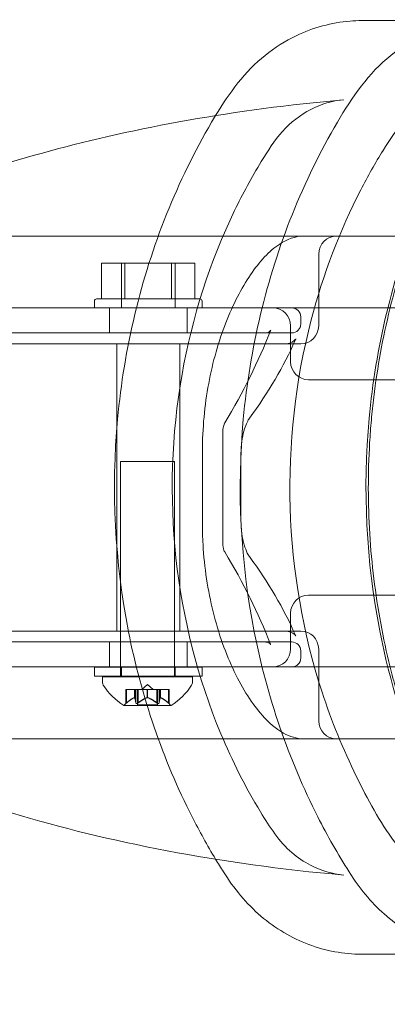
# Model space of a CAD drawing. Extents: x 0 to 1200, y 0 to 487.
# Drawn here: x 766 to 769, y 219 to 226 of the extents above; entities that cross this region are included whole.
import ezdxf

# ---------------------------------------------------------------- set-up
doc = ezdxf.new("R2010")
doc.units = 0
doc.header["$MEASUREMENT"] = 0
doc.header["$PDMODE"] = 64
doc.styles.get("Standard").update_dxf_attribs({"font": 'Helvetica LT 57 Condensed_0.ttf'})
doc.dimstyles.new('FEET-METERS', dxfattribs={"dimtxt": 12, "dimasz": 7, "dimexe": 3, "dimexo": 3, "dimgap": 3, "dimtad": 0, "dimdec": 1, "dimzin": 3, "dimdsep": 46, "dimlunit": 4, "dimtxsty": 'Standard', "dimcen": 0.09, "dimadec": 0, "dimazin": 0, "dimtfac": 2, "dimtdec": 1, "dimtofl": 0, "dimtmove": 0, "dimatfit": 3, "dimfxl": 1, "dimfrac": 2, "dimtolj": 1, "dimtzin": 3, "dimarcsym": 0})

# ---------------------------------------------------------------- blocks, each defined once
blk = doc.blocks.new('*D58')
at = {"color": 0, "lineweight": -2, "transparency": 16777216}
for p, q in [((698.2825, 438.2254), (459.334, 438.2254)), ((462.334, 431.2254), (462.334, 269.7681)), ((462.334, 56.2262), (462.334, 175.8185)), ((797.311, 49.2262), (459.334, 49.2262))]:
    blk.add_line(p, q, dxfattribs=at)
at = {"color": 0, "lineweight": 0, "transparency": 16777216}
for points in [[(461.1673, 431.2254), (463.5006, 431.2254), (462.334, 438.2254)], [(461.1673, 56.2262), (463.5006, 56.2262), (462.334, 49.2262)]]:
    blk.add_solid(points, dxfattribs=at)
at = {"layer": 'DEFPOINTS', "color": 0, "lineweight": 0, "transparency": 16777216}
for p in [(701.2825, 438.2254), (462.334, 49.2262), (800.311, 49.2262)]:
    blk.add_point(p, dxfattribs=at)
at = {"color": 0, "lineweight": 0, "transparency": 16777216, "insert": (462.334, 222.7933), "char_height": 12, "attachment_point": 5, "rotation": 90}
blk.add_mtext('\\A1;32\'-5" [9.9M]', dxfattribs=at)
blk = doc.blocks.new('new block')
at = {"color": 0, "linetype": 'Continuous', "lineweight": 0}
for p, q in [((768.7792, 225.5149), (769.1542, 225.5149)), ((764.6332, 224.0149), (768.3768, 224.0149)), ((769.1033, 224.0149), (768.3768, 224.0149)), ((768.4797, 223.3899), (768.4797, 223.8899)), ((766.9691, 223.5774), (766.9691, 223.8274)), ((767.1315, 223.8274), (766.9691, 223.8274)), ((767.1064, 223.5149), (767.1064, 223.8274)), ((767.1315, 223.5774), (767.1315, 223.8274)), ((767.4562, 223.8274), (767.1315, 223.8274)), ((767.6186, 223.8274), (767.4562, 223.8274)), ((767.4562, 223.5774), (767.4562, 223.8274)), ((767.4814, 223.5149), (767.4814, 223.8274)), ((767.6186, 223.5774), (767.6186, 223.8274)), ((766.9189, 223.5149), (766.9189, 223.5618)), ((766.9345, 223.5774), (767.6532, 223.5774)), ((767.6689, 223.5149), (767.6689, 223.5618)), ((767.8772, 223.5149), (765.3569, 223.5149)), ((767.8772, 223.5149), (765.3569, 223.5149)), ((767.0244, 223.5149), (767.0244, 223.3409)), ((767.0244, 223.5149), (767.0244, 223.3409)), ((767.5634, 223.5149), (767.5634, 223.3409)), ((767.5634, 223.5149), (767.5634, 223.3409)), ((767.9432, 223.5149), (767.8772, 223.5149)), ((767.9432, 223.5149), (767.8772, 223.5149)), ((767.9432, 223.5149), (768.8518, 223.5149)), ((767.9432, 223.5149), (768.8518, 223.5149)), ((768.0969, 223.5149), (767.9432, 223.5149)), ((768.0969, 223.5149), (767.9432, 223.5149)), ((768.2922, 223.5149), (768.0969, 223.5149)), ((768.2922, 223.5149), (768.0969, 223.5149)), ((768.2922, 223.5149), (768.4848, 223.5149)), ((768.4848, 223.5149), (768.9572, 223.5149)), ((768.9572, 223.5149), (769.0447, 223.5149)), ((768.3547, 223.4034), (768.3547, 223.4524)), ((768.3547, 223.4034), (768.3547, 223.4524)), ((768.2844, 223.1399), (768.2844, 223.3899)), ((765.3891, 223.3409), (768.1073, 223.3409)), ((765.3891, 223.3409), (768.1073, 223.3409)), ((768.1073, 223.3409), (768.2922, 223.3409)), ((768.1073, 223.3409), (768.2922, 223.3409)), ((768.2451, 223.2649), (764.9442, 223.2649)), ((767.0751, 221.2649), (767.0751, 223.2649)), ((767.5126, 221.2649), (767.5126, 223.2649)), ((768.3547, 223.2649), (768.2451, 223.2649)), ((771.1505, 223.0149), (768.4094, 223.0149)), ((767.8122, 221.883), (767.8122, 222.6469)), ((767.8122, 221.883), (767.8122, 222.6469)), ((767.6706, 222.0149), (767.6706, 222.5149)), ((767.9388, 222.4956), (767.9388, 222.0343)), ((767.1005, 222.4461), (767.4755, 222.4461)), ((767.1005, 221.0149), (767.1005, 222.4461)), ((767.4755, 221.0149), (767.4755, 222.4461)), ((768.4094, 221.5149), (771.1505, 221.5149)), ((768.2844, 221.3899), (768.2844, 221.1399)), ((764.9442, 221.2649), (768.2451, 221.2649)), ((768.2451, 221.2649), (768.3547, 221.2649)), ((768.1073, 221.1889), (764.621, 221.1889)), ((768.1073, 221.1889), (764.621, 221.1889)), ((767.0244, 221.1889), (767.0244, 221.0149)), ((767.0244, 221.1889), (767.0244, 221.0149)), ((767.5634, 221.1889), (767.5634, 221.0149)), ((767.5634, 221.1889), (767.5634, 221.0149)), ((768.2922, 221.1889), (768.1073, 221.1889)), ((768.2922, 221.1889), (768.1073, 221.1889)), ((768.3547, 221.0774), (768.3547, 221.1264)), ((768.3547, 221.0774), (768.3547, 221.1264)), ((768.4797, 220.6399), (768.4797, 221.1399)), ((764.5838, 221.0149), (767.8772, 221.0149)), ((764.5838, 221.0149), (767.8772, 221.0149)), ((766.9189, 221.0144), (767.4814, 221.0144)), ((766.9189, 221.0144), (766.9189, 220.9519)), ((767.4814, 220.9519), (766.9189, 220.9519)), ((767.1005, 221.0144), (767.1005, 221.0149)), ((767.1005, 220.9519), (767.1005, 221.0144)), ((767.1005, 220.9461), (767.1005, 220.9519)), ((767.1064, 221.0144), (767.1064, 220.9519)), ((767.4755, 221.0144), (767.4755, 221.0149)), ((767.4755, 220.9519), (767.4755, 221.0144)), ((767.4755, 220.9461), (767.4755, 220.9519)), ((767.4814, 221.0144), (767.6689, 221.0144)), ((767.4814, 221.0144), (767.4814, 220.9519)), ((767.6689, 220.9519), (767.4814, 220.9519)), ((767.6689, 221.0144), (767.6689, 220.9519)), ((767.8772, 221.0149), (767.9432, 221.0149)), ((767.8772, 221.0149), (767.9432, 221.0149)), ((767.9432, 221.0149), (768.0969, 221.0149)), ((767.9432, 221.0149), (768.0969, 221.0149)), ((768.0969, 221.0149), (768.2922, 221.0149)), ((768.0969, 221.0149), (768.2922, 221.0149)), ((768.4848, 221.0149), (768.2922, 221.0149)), ((768.8337, 221.0149), (768.4848, 221.0149)), ((768.9572, 221.0149), (768.6793, 221.0149)), ((768.9571, 221.0149), (768.8337, 221.0149)), ((769.0447, 221.0149), (768.9572, 221.0149)), ((766.9755, 220.9461), (767.6005, 220.9461)), ((766.9755, 220.9461), (766.9755, 220.9053)), ((767.288, 220.8921), (767.2485, 220.8577)), ((767.288, 220.8921), (767.3275, 220.8577)), ((767.6005, 220.9461), (767.6005, 220.9053)), ((767.137, 220.8577), (767.1409, 220.8577)), ((767.137, 220.7603), (767.137, 220.8577)), ((767.1968, 220.8577), (767.1409, 220.8577)), ((767.142, 220.7646), (767.142, 220.8577)), ((767.1991, 220.8577), (767.1968, 220.8577)), ((767.1978, 220.8019), (767.1978, 220.8577)), ((767.2075, 220.8577), (767.1991, 220.8577)), ((767.1991, 220.8019), (767.1991, 220.8577)), ((767.2075, 220.8577), (767.2214, 220.8577)), ((767.2075, 220.7646), (767.2075, 220.8577)), ((767.2185, 220.7518), (767.2185, 220.8577)), ((767.2855, 220.8577), (767.2214, 220.8577)), ((767.2225, 220.7646), (767.2225, 220.8577)), ((767.2893, 220.8577), (767.2855, 220.8577)), ((767.2867, 220.8019), (767.2867, 220.8577)), ((767.3535, 220.8577), (767.2893, 220.8577)), ((767.2893, 220.8019), (767.2893, 220.8577)), ((767.3535, 220.8577), (767.3684, 220.8577)), ((767.3535, 220.7646), (767.3535, 220.8577)), ((767.3575, 220.7518), (767.3575, 220.8577)), ((767.3767, 220.8577), (767.3684, 220.8577)), ((767.3685, 220.7646), (767.3685, 220.8577)), ((767.3782, 220.8577), (767.3767, 220.8577)), ((767.3769, 220.8019), (767.3769, 220.8577)), ((767.434, 220.8577), (767.3782, 220.8577)), ((767.3782, 220.8019), (767.3782, 220.8577)), ((767.434, 220.8577), (767.439, 220.8577)), ((767.434, 220.7646), (767.434, 220.8577)), ((767.439, 220.7603), (767.439, 220.8577)), ((767.1245, 220.7457), (767.4515, 220.7457)), ((767.2185, 220.7518), (767.3575, 220.7518)), ((768.3768, 220.5149), (764.6332, 220.5149)), ((768.3768, 220.5149), (769.1033, 220.5149)), ((768.7792, 219.0149), (768.7821, 219.0149)), ((768.7821, 219.0149), (769.1542, 219.0149))]:
    blk.add_line(p, q, dxfattribs=at)
for centre, radius, start, end in [((768.6047, 223.8899), 0.125, 90, 180), ((766.9345, 223.5618), 0.0156, 90, 180), ((767.6532, 223.5618), 0.0156, 0, 90), ((768.1594, 223.3899), 0.125, 360, 90), ((768.2922, 223.4524), 0.0625, 360, 90), ((768.2922, 223.4524), 0.0625, 360, 90), ((768.2922, 223.4034), 0.0625, 270, 0), ((768.2922, 223.4034), 0.0625, 270, 0), ((768.3547, 223.3899), 0.125, 270, 0), ((768.4094, 223.1399), 0.125, 180, 270), ((768.4094, 221.3899), 0.125, 90, 180), ((768.3547, 221.1399), 0.125, 360, 90), ((768.2922, 221.1264), 0.0625, 360, 90), ((768.2922, 221.1264), 0.0625, 360, 90), ((768.1594, 221.1399), 0.125, 270, 0), ((768.2922, 221.0774), 0.0625, 270, 0), ((768.2922, 221.0774), 0.0625, 270, 0), ((767.0067, 220.9053), 0.0313, 180, 213.12972), ((767.3868, 221.1533), 0.4851, 213.12972, 237.07393), ((767.1892, 221.1533), 0.4851, 302.92607, 326.87028), ((767.5692, 220.9053), 0.0313, 326.87028, 360), ((767.1245, 220.7482), 0.0025, 236.87692, 270), ((767.1245, 220.7482), 0.0025, 270, 329.99683), ((767.1808, 220.7157), 0.0625, 134.47818, 149.99683), ((767.3952, 220.7157), 0.0625, 30.00317, 45.52182), ((767.4515, 220.7482), 0.0025, 210.00317, 270), ((767.4515, 220.7482), 0.0025, 270, 303.12308), ((768.6047, 220.6399), 0.125, 180, 270)]:
    blk.add_arc(centre, radius, start, end, dxfattribs=at)
for points, knots in [([(767.7621, 224.8537), (767.8572, 225.0114), (767.9683, 225.1629), (768.1741, 225.3273), (768.2474, 225.3735), (768.4417, 225.4667), (768.5699, 225.5016), (768.7249, 225.5139), (768.752, 225.5149), (768.7791, 225.5149)], [6.86367, 6.86367, 6.86367, 6.86367, 7.43572, 7.43572, 7.715797, 7.715797, 8.147653, 8.147653, 8.238845, 8.238845, 8.238845, 8.238845]), ([(768.7071, 219.5637), (768.7018, 219.572), (768.6966, 219.5802), (768.6132, 219.7117), (768.5404, 219.8396), (768.2707, 220.3703), (768.1198, 220.81), (767.936, 221.7428), (767.9101, 222.2495), (768.0001, 223.2318), (768.1169, 223.7201), (768.3856, 224.3902), (768.4906, 224.6046), (768.7115, 224.981), (768.8298, 225.1521), (769.0491, 225.3273), (769.1224, 225.3735), (769.2647, 225.4418), (769.3339, 225.4667), (769.4044, 225.4842)], [1.238188, 1.238188, 1.238188, 1.238188, 1.268695, 1.268695, 1.725944, 1.725944, 3.111534, 3.111534, 4.594778, 4.594778, 6.074595, 6.074595, 6.807686, 6.807686, 7.43572, 7.43572, 7.715797, 7.715797, 7.957322, 7.957322, 7.957322, 7.957322]), ([(769.2232, 220.2378), (769.0818, 220.564), (768.9744, 220.9117), (768.8105, 221.748), (768.7851, 222.2547), (768.876, 223.2368), (768.9933, 223.725), (769.2627, 224.3947), (769.3678, 224.609), (769.5887, 224.9844), (769.7071, 225.1546), (769.9259, 225.3285), (769.9987, 225.3742), (770.1403, 225.442), (770.2092, 225.4667), (770.2794, 225.4842)], [2.028069, 2.028069, 2.028069, 2.028069, 3.116781, 3.116781, 4.599699, 4.599699, 6.079659, 6.079659, 6.812546, 6.812546, 7.438506, 7.438506, 7.716672, 7.716672, 7.957249, 7.957249, 7.957249, 7.957249]), ([(770.5291, 219.0149), (770.522, 219.0149), (770.5149, 219.015), (770.4156, 219.0171), (770.3251, 219.0316), (770.1917, 219.0721), (770.1474, 219.0889), (770.062, 219.1279), (770.0206, 219.1502), (769.9405, 219.2002), (769.9018, 219.2279), (769.8456, 219.2736), (769.8272, 219.2895), (769.7912, 219.3228), (769.7735, 219.3401), (769.7221, 219.3936), (769.69, 219.4314), (769.6449, 219.491), (769.6303, 219.5114), (769.6093, 219.5428), (769.6025, 219.5534), (769.5889, 219.5747), (769.5821, 219.5854), (769.5484, 219.639), (769.522, 219.6825), (769.4707, 219.7705), (769.4458, 219.8149), (769.3247, 220.0391), (769.2392, 220.2251), (769.1278, 220.5141), (769.0935, 220.6121), (769.0465, 220.7616), (769.0315, 220.8118), (769.0032, 220.9125), (768.9898, 220.9629), (768.927, 221.2161), (768.8893, 221.4211), (768.8385, 221.836), (768.8254, 222.0458), (768.825, 222.3644), (768.8281, 222.4704), (768.8375, 222.629), (768.8415, 222.6819), (768.851, 222.7874), (768.8565, 222.8402), (768.8882, 223.1025), (768.9259, 223.3081), (769.0253, 223.7109), (769.0869, 223.9082), (769.1792, 224.1495), (769.1985, 224.1974), (769.2385, 224.2929), (769.2592, 224.3403), (769.3235, 224.4808), (769.3691, 224.5725), (769.4655, 224.7517), (769.5163, 224.8394), (769.5766, 224.9357), (769.5833, 224.9464), (769.5969, 224.9677), (769.6036, 224.9783), (769.6244, 225.0099), (769.6388, 225.0305), (769.6839, 225.091), (769.7164, 225.1298), (769.8186, 225.2377), (769.8932, 225.2994), (769.9946, 225.3636), (770.0154, 225.3759), (770.0573, 225.3987), (770.0785, 225.4094), (770.1426, 225.439), (770.1861, 225.4558), (770.2748, 225.4832), (770.3199, 225.4939), (770.3889, 225.5053), (770.412, 225.5083), (770.4581, 225.5127), (770.4811, 225.514), (770.5125, 225.5148), (770.5208, 225.5149), (770.5292, 225.5149)], [0.0238491, 0.0238491, 0.0238491, 0.0238491, 0.0244767, 0.0244767, 0.0326356, 0.0326356, 0.0367151, 0.0367151, 0.0407945, 0.0407945, 0.044874, 0.044874, 0.0469137, 0.0469137, 0.0489534, 0.0489534, 0.0530329, 0.0530329, 0.0550726, 0.0550726, 0.0560925, 0.0560925, 0.0571123, 0.0571123, 0.0611918, 0.0611918, 0.0652712, 0.0652712, 0.081589, 0.081589, 0.0897479, 0.0897479, 0.0938274, 0.0938274, 0.0979068, 0.0979068, 0.1142247, 0.1142247, 0.1305425, 0.1305425, 0.1387014, 0.1387014, 0.1427808, 0.1427808, 0.1468603, 0.1468603, 0.1631781, 0.1631781, 0.1794959, 0.1794959, 0.1835753, 0.1835753, 0.1876548, 0.1876548, 0.1958137, 0.1958137, 0.2039726, 0.2039726, 0.2049925, 0.2049925, 0.2060123, 0.2060123, 0.208052, 0.208052, 0.2121315, 0.2121315, 0.2202904, 0.2202904, 0.2223301, 0.2223301, 0.2243699, 0.2243699, 0.2284493, 0.2284493, 0.2325288, 0.2325288, 0.2345685, 0.2345685, 0.2366082, 0.2366082, 0.2373516, 0.2373516, 0.2373516, 0.2373516]), ([(769.5191, 225.0112), (769.4402, 225.0094), (769.3606, 224.9915), (769.2128, 224.926), (769.1427, 224.8779), (769.0228, 224.7596), (768.9739, 224.6865), (768.8731, 224.5229), (768.8213, 224.4313), (768.6268, 224.0542), (768.5099, 223.7476), (768.3179, 223.0104), (768.2679, 222.5623), (768.2945, 221.6868), (768.3704, 221.248), (768.5689, 220.638), (768.6489, 220.4415), (768.8206, 220.0948), (768.9044, 219.9338), (769.0663, 219.719), (769.139, 219.6534), (769.2844, 219.5671), (769.3573, 219.54), (769.46, 219.5222), (769.4895, 219.5193), (769.519, 219.5186)], [0, 0, 0, 0, 0.288599, 0.288599, 0.573206, 0.573206, 0.849045, 0.849045, 1.177263, 1.177263, 2.168361, 2.168361, 3.488181, 3.488181, 4.796411, 4.796411, 5.444607, 5.444607, 5.99686, 5.99686, 6.314085, 6.314085, 6.585517, 6.585517, 6.693586, 6.693586, 6.693586, 6.693586]), ([(765.024, 224.0149), (765.4705, 224.2388), (765.9971, 224.4412), (767.2087, 224.7701), (767.8949, 224.8973), (768.6536, 224.9637)], [1.609853, 1.609853, 1.609853, 1.609853, 6.404746, 6.404746, 11.159538, 11.159538, 11.159538, 11.159538]), ([(768.6536, 224.9637), (768.5753, 224.9569), (768.4968, 224.934), (768.3526, 224.8595), (768.2848, 224.8071), (768.1711, 224.6819), (768.1252, 224.6072), (768.0134, 224.4239), (767.9515, 224.3103), (767.7233, 223.8395), (767.5984, 223.4494), (767.4554, 222.6342), (767.441, 222.1978), (767.5322, 221.3528), (767.6389, 220.9332), (767.8779, 220.3601), (767.9704, 220.1774), (768.1382, 219.9008), (768.2064, 219.7967), (768.3333, 219.6875), (768.3774, 219.6577), (768.4961, 219.5961), (768.575, 219.573), (768.6536, 219.5661)], [0, 0, 0, 0, 0.287088, 0.287088, 0.570904, 0.570904, 0.84349, 0.84349, 1.245695, 1.245695, 2.46504, 2.46504, 3.741385, 3.741385, 5.020038, 5.020038, 5.652201, 5.652201, 6.035576, 6.035576, 6.216992, 6.216992, 6.505517, 6.505517, 6.505517, 6.505517]), ([(767.7621, 219.6761), (767.7043, 219.7721), (767.6497, 219.8706), (767.3957, 220.3703), (767.2448, 220.81), (767.061, 221.7428), (767.0351, 222.2495), (767.1251, 223.2318), (767.2419, 223.7201), (767.5106, 224.3902), (767.6156, 224.6046), (767.7436, 224.8228), (767.7528, 224.8383), (767.7621, 224.8537)], [1.376229, 1.376229, 1.376229, 1.376229, 1.725944, 1.725944, 3.111534, 3.111534, 4.594778, 4.594778, 6.074595, 6.074595, 6.807686, 6.807686, 6.86367, 6.86367, 6.86367, 6.86367]), ([(767.6706, 222.5149), (767.6706, 222.675), (767.6859, 222.8371), (767.7421, 223.1392), (767.7836, 223.2832), (767.8831, 223.5388), (767.9424, 223.653), (768.068, 223.8385), (768.1351, 223.9117), (768.2591, 223.9926), (768.3164, 224.0149), (768.3768, 224.0149)], [0, 0, 0, 0, 0.480088, 0.480088, 0.957449, 0.957449, 1.442373, 1.442373, 1.936692, 1.936692, 2.278342, 2.278342, 2.278342, 2.278342]), ([(768.1073, 223.3409), (768.1141, 223.3409), (768.1209, 223.3423), (768.1295, 223.3458), (768.1321, 223.3471), (768.1364, 223.3498), (768.1383, 223.3512), (768.1411, 223.3536), (768.1422, 223.3547), (768.1445, 223.3573), (768.1453, 223.3584), (768.1456, 223.359), (768.1457, 223.359), (768.1457, 223.359), (768.1455, 223.3587), (768.145, 223.3576), (768.1446, 223.3568), (768.1442, 223.3557)], [0, 0, 0, 0, 0.024001, 0.024001, 0.03521129, 0.03521129, 0.04549666, 0.04549666, 0.05417363, 0.05417363, 0.06902021, 0.06902021, 0.07337667, 0.07337667, 0.08244048, 0.08244048, 0.09166159, 0.09166159, 0.09166159, 0.09166159]), ([(768.1073, 223.3409), (768.1141, 223.3409), (768.1209, 223.3423), (768.1295, 223.3458), (768.1321, 223.3471), (768.1364, 223.3498), (768.1383, 223.3512), (768.1411, 223.3536), (768.1422, 223.3547), (768.1445, 223.3573), (768.1453, 223.3584), (768.1456, 223.359), (768.1457, 223.359), (768.1457, 223.359), (768.1455, 223.3587), (768.145, 223.3576), (768.1446, 223.3568), (768.1442, 223.3557)], [0, 0, 0, 0, 0.024001, 0.024001, 0.03521129, 0.03521129, 0.04549666, 0.04549666, 0.05417363, 0.05417363, 0.06902021, 0.06902021, 0.07337667, 0.07337667, 0.08244048, 0.08244048, 0.09166159, 0.09166159, 0.09166159, 0.09166159]), ([(768.2451, 223.2649), (768.2596, 223.2649), (768.2742, 223.2681), (768.2971, 223.2778), (768.306, 223.2841), (768.316, 223.293), (768.3185, 223.2961), (768.32, 223.2981), (768.3202, 223.2984), (768.3202, 223.2984), (768.32, 223.2981), (768.3188, 223.2959), (768.3175, 223.2933), (768.3159, 223.2897)], [0, 0, 0, 0, 0.054483, 0.054483, 0.1042621, 0.1042621, 0.1441073, 0.1441073, 0.1616275, 0.1616275, 0.1815066, 0.1815066, 0.2173479, 0.2173479, 0.2173479, 0.2173479]), ([(767.9975, 222.7463), (767.9929, 222.7401), (767.987, 222.7304), (767.9751, 222.7053), (767.969, 222.6898), (767.9573, 222.6522), (767.9518, 222.6291), (767.9433, 222.5784), (767.9404, 222.55), (767.939, 222.5128), (767.9388, 222.5042), (767.9388, 222.4956)], [0, 0, 0, 0, 0.0683823, 0.0683823, 0.1373177, 0.1373177, 0.217128, 0.217128, 0.3030999, 0.3030999, 0.3289558, 0.3289558, 0.3289558, 0.3289558]), ([(767.8261, 222.7145), (767.8252, 222.713), (767.824, 222.7108), (767.8215, 222.7051), (767.8202, 222.7013), (767.8174, 222.692), (767.816, 222.6862), (767.8137, 222.6731), (767.8129, 222.6657), (767.8123, 222.6544), (767.8122, 222.6506), (767.8122, 222.6469)], [0, 0, 0, 0, 0.01554149, 0.01554149, 0.03268083, 0.03268083, 0.0535981, 0.0535981, 0.07631572, 0.07631572, 0.08764009, 0.08764009, 0.08764009, 0.08764009]), ([(767.8261, 222.7145), (767.8252, 222.713), (767.824, 222.7108), (767.8215, 222.7051), (767.8202, 222.7013), (767.8174, 222.692), (767.816, 222.6862), (767.8137, 222.6731), (767.8129, 222.6657), (767.8123, 222.6544), (767.8122, 222.6506), (767.8122, 222.6469)], [0, 0, 0, 0, 0.01554149, 0.01554149, 0.03268083, 0.03268083, 0.0535981, 0.0535981, 0.07631572, 0.07631572, 0.08764009, 0.08764009, 0.08764009, 0.08764009]), ([(768.3768, 220.5149), (768.3268, 220.5149), (768.2784, 220.5304), (768.1822, 220.5833), (768.1337, 220.6255), (768.0178, 220.756), (767.9512, 220.8598), (767.8343, 221.1036), (767.7827, 221.2463), (767.7084, 221.5464), (767.6838, 221.7071), (767.672, 221.917), (767.6706, 221.966), (767.6706, 222.0149)], [0, 0, 0, 0, 0.282846, 0.282846, 0.629409, 0.629409, 1.141351, 1.141351, 1.646278, 1.646278, 2.132604, 2.132604, 2.279357, 2.279357, 2.279357, 2.279357]), ([(767.9388, 222.0343), (767.9388, 222.0039), (767.9409, 221.973), (767.9486, 221.9162), (767.9543, 221.8893), (767.9676, 221.8432), (767.9755, 221.8231), (767.9882, 221.7974), (767.9934, 221.7891), (767.9975, 221.7836)], [0, 0, 0, 0, 0.0912434, 0.0912434, 0.1805205, 0.1805205, 0.2674205, 0.2674205, 0.328632, 0.328632, 0.328632, 0.328632]), ([(767.8122, 221.883), (767.8122, 221.881), (767.8122, 221.879), (767.8124, 221.871), (767.8129, 221.865), (767.8145, 221.8512), (767.816, 221.8435), (767.8193, 221.8308), (767.8212, 221.8254), (767.8241, 221.8188), (767.8252, 221.8168), (767.8261, 221.8154)], [0, 0, 0, 0, 0.00600556, 0.00600556, 0.02412946, 0.02412946, 0.04939565, 0.04939565, 0.07281637, 0.07281637, 0.08756919, 0.08756919, 0.08756919, 0.08756919]), ([(767.8122, 221.883), (767.8122, 221.881), (767.8122, 221.879), (767.8124, 221.871), (767.8129, 221.865), (767.8145, 221.8512), (767.816, 221.8435), (767.8193, 221.8308), (767.8212, 221.8254), (767.8241, 221.8188), (767.8252, 221.8168), (767.8261, 221.8154)], [0, 0, 0, 0, 0.00600556, 0.00600556, 0.02412946, 0.02412946, 0.04939565, 0.04939565, 0.07281637, 0.07281637, 0.08756919, 0.08756919, 0.08756919, 0.08756919]), ([(768.3159, 221.2402), (768.3183, 221.2346), (768.3202, 221.2314), (768.3202, 221.2314), (768.3202, 221.2315), (768.3199, 221.232), (768.3191, 221.233), (768.3155, 221.2372), (768.3111, 221.2418), (768.2989, 221.2505), (768.2917, 221.2546), (768.2737, 221.2616), (768.2625, 221.2641), (768.2491, 221.2649), (768.2471, 221.2649), (768.2451, 221.2649)], [0, 0, 0, 0, 0.0550219, 0.0550219, 0.0622997, 0.0622997, 0.0877261, 0.0877261, 0.1304119, 0.1304119, 0.1668562, 0.1668562, 0.2099922, 0.2099922, 0.2173509, 0.2173509, 0.2173509, 0.2173509]), ([(768.1442, 221.1741), (768.145, 221.1721), (768.1456, 221.1709), (768.1457, 221.1708), (768.1457, 221.1708), (768.1457, 221.1708), (768.1452, 221.1717), (768.143, 221.1743), (768.1414, 221.176), (768.1371, 221.1796), (768.1343, 221.1815), (768.1271, 221.1853), (768.1225, 221.1869), (768.1143, 221.1886), (768.1108, 221.1889), (768.1073, 221.1889)], [0, 0, 0, 0, 0.01798714, 0.01798714, 0.0184092, 0.0184092, 0.0337746, 0.0337746, 0.0471309, 0.0471309, 0.06136152, 0.06136152, 0.07925805, 0.07925805, 0.09161162, 0.09161162, 0.09161162, 0.09161162]), ([(768.1442, 221.1741), (768.145, 221.1721), (768.1456, 221.1709), (768.1457, 221.1708), (768.1457, 221.1708), (768.1457, 221.1708), (768.1452, 221.1717), (768.143, 221.1743), (768.1414, 221.176), (768.1371, 221.1796), (768.1343, 221.1815), (768.1271, 221.1853), (768.1225, 221.1869), (768.1143, 221.1886), (768.1108, 221.1889), (768.1073, 221.1889)], [0, 0, 0, 0, 0.01798714, 0.01798714, 0.0184092, 0.0184092, 0.0337746, 0.0337746, 0.0471309, 0.0471309, 0.06136152, 0.06136152, 0.07925805, 0.07925805, 0.09161162, 0.09161162, 0.09161162, 0.09161162]), ([(767.137, 220.7603), (767.137, 220.7603), (767.137, 220.7603), (767.137, 220.7603), (767.137, 220.7603), (767.137, 220.7603), (767.137, 220.7603), (767.137, 220.7604), (767.1371, 220.7604), (767.1373, 220.7606), (767.1374, 220.7608), (767.138, 220.7612), (767.1383, 220.7616), (767.1391, 220.7622), (767.1395, 220.7625), (767.1399, 220.7629)], [0.008326038, 0.008326038, 0.008326038, 0.008326038, 0.008390484, 0.008390484, 0.00848722, 0.00848722, 0.008718153, 0.008718153, 0.010158142, 0.010158142, 0.01218673, 0.01218673, 0.014688576, 0.014688576, 0.016651507, 0.016651507, 0.016651507, 0.016651507]), ([(767.1399, 220.7629), (767.14, 220.7629), (767.1401, 220.763), (767.1404, 220.7633), (767.1407, 220.7635), (767.1409, 220.7637)], [0.026417714, 0.026417714, 0.026417714, 0.026417714, 0.026883246, 0.026883246, 0.028070805, 0.028070805, 0.028070805, 0.028070805]), ([(767.1968, 220.8015), (767.197, 220.8016), (767.1971, 220.8017), (767.1978, 220.802), (767.1982, 220.8021), (767.1988, 220.8021), (767.199, 220.802), (767.1991, 220.8019)], [0.006463967, 0.006463967, 0.006463967, 0.006463967, 0.007125803, 0.007125803, 0.009029787, 0.009029787, 0.010339612, 0.010339612, 0.010339612, 0.010339612]), ([(767.1993, 220.8015), (767.1993, 220.8016), (767.1992, 220.8017), (767.1992, 220.8018), (767.1991, 220.8019), (767.1991, 220.8019)], [0.006463967, 0.006463967, 0.006463967, 0.006463967, 0.007125803, 0.007125803, 0.007719964, 0.007719964, 0.007719964, 0.007719964]), ([(767.2075, 220.7646), (767.2075, 220.7641), (767.2076, 220.7636), (767.2078, 220.763), (767.2078, 220.7629), (767.2078, 220.7629)], [0.007300399, 0.007300399, 0.007300399, 0.007300399, 0.009949303, 0.009949303, 0.010414835, 0.010414835, 0.010414835, 0.010414835]), ([(767.2078, 220.7629), (767.2079, 220.7628), (767.2079, 220.7627), (767.2082, 220.7622), (767.2085, 220.7617), (767.2094, 220.7611), (767.2099, 220.7608), (767.2109, 220.7605), (767.2115, 220.7604), (767.2122, 220.7603), (767.2123, 220.7603), (767.2124, 220.7603), (767.2124, 220.7603), (767.2124, 220.7603), (767.2125, 220.7603), (767.2125, 220.7603), (767.2125, 220.7603), (767.2126, 220.7603), (767.2126, 220.7603), (767.2127, 220.7603), (767.2127, 220.7603), (767.2132, 220.7604), (767.2136, 220.7604), (767.2147, 220.7606), (767.2153, 220.7607), (767.2168, 220.7612), (767.2175, 220.7615), (767.2189, 220.7622), (767.2195, 220.7625), (767.22, 220.7629)], [0, 0, 0, 0, 0.00041393, 0.00041393, 0.00331032, 0.00331032, 0.00567645, 0.00567645, 0.00794407, 0.00794407, 0.00816309, 0.00816309, 0.00825092, 0.00825092, 0.00831521, 0.00831521, 0.00838441, 0.00838441, 0.0084776, 0.0084776, 0.00868657, 0.00868657, 0.01011525, 0.01011525, 0.0121263, 0.0121263, 0.01466595, 0.01466595, 0.01664838, 0.01664838, 0.01664838, 0.01664838]), ([(767.22, 220.7629), (767.2202, 220.7629), (767.2203, 220.763), (767.2207, 220.7633), (767.2211, 220.7635), (767.2214, 220.7637)], [0.026417714, 0.026417714, 0.026417714, 0.026417714, 0.026883246, 0.026883246, 0.028070805, 0.028070805, 0.028070805, 0.028070805]), ([(767.2855, 220.8015), (767.2857, 220.8016), (767.2859, 220.8017), (767.2867, 220.802), (767.2873, 220.8021), (767.2884, 220.8021), (767.2889, 220.802), (767.2893, 220.8019)], [0.006463967, 0.006463967, 0.006463967, 0.006463967, 0.007125803, 0.007125803, 0.009029787, 0.009029787, 0.010339612, 0.010339612, 0.010339612, 0.010339612]), ([(767.2905, 220.8015), (767.2903, 220.8016), (767.2901, 220.8017), (767.2897, 220.8018), (767.2895, 220.8019), (767.2893, 220.8019)], [0.006463967, 0.006463967, 0.006463967, 0.006463967, 0.007125803, 0.007125803, 0.007719964, 0.007719964, 0.007719964, 0.007719964]), ([(767.3535, 220.7646), (767.3541, 220.7641), (767.3548, 220.7636), (767.3557, 220.763), (767.3558, 220.7629), (767.3559, 220.7629)], [0.007300399, 0.007300399, 0.007300399, 0.007300399, 0.009949303, 0.009949303, 0.010414835, 0.010414835, 0.010414835, 0.010414835]), ([(767.3559, 220.7629), (767.3561, 220.7628), (767.3562, 220.7627), (767.3572, 220.7621), (767.3581, 220.7617), (767.3598, 220.761), (767.3606, 220.7608), (767.362, 220.7604), (767.3626, 220.7604), (767.3632, 220.7603), (767.3633, 220.7603), (767.3634, 220.7603), (767.3634, 220.7603), (767.3634, 220.7603), (767.3635, 220.7603), (767.3635, 220.7603), (767.3635, 220.7603), (767.3636, 220.7603), (767.3636, 220.7603), (767.3637, 220.7603), (767.3637, 220.7603), (767.3642, 220.7604), (767.3646, 220.7604), (767.3654, 220.7606), (767.3659, 220.7607), (767.3668, 220.7612), (767.3672, 220.7615), (767.3678, 220.7622), (767.368, 220.7625), (767.3681, 220.7629)], [0, 0, 0, 0, 0.00041133, 0.00041133, 0.0035034, 0.0035034, 0.00594033, 0.00594033, 0.00795678, 0.00795678, 0.00816734, 0.00816734, 0.00825334, 0.00825334, 0.00831687, 0.00831687, 0.00838579, 0.00838579, 0.00847957, 0.00847957, 0.00869405, 0.00869405, 0.01012524, 0.01012524, 0.01214061, 0.01214061, 0.01467168, 0.01467168, 0.01664979, 0.01664979, 0.01664979, 0.01664979]), ([(767.3681, 220.7629), (767.3682, 220.7629), (767.3682, 220.763), (767.3683, 220.7633), (767.3684, 220.7635), (767.3684, 220.7637)], [0.026417714, 0.026417714, 0.026417714, 0.026417714, 0.026883246, 0.026883246, 0.028070805, 0.028070805, 0.028070805, 0.028070805]), ([(767.3767, 220.8015), (767.3767, 220.8016), (767.3767, 220.8017), (767.3769, 220.802), (767.3771, 220.8021), (767.3776, 220.8021), (767.3779, 220.802), (767.3782, 220.8019)], [0.006463967, 0.006463967, 0.006463967, 0.006463967, 0.007125803, 0.007125803, 0.009029787, 0.009029787, 0.010339612, 0.010339612, 0.010339612, 0.010339612]), ([(767.3792, 220.8015), (767.379, 220.8016), (767.3788, 220.8017), (767.3785, 220.8018), (767.3783, 220.8019), (767.3782, 220.8019)], [0.006463967, 0.006463967, 0.006463967, 0.006463967, 0.007125803, 0.007125803, 0.007719964, 0.007719964, 0.007719964, 0.007719964]), ([(767.434, 220.7646), (767.4346, 220.7641), (767.4352, 220.7636), (767.4359, 220.763), (767.436, 220.7629), (767.4361, 220.7629)], [0.007300399, 0.007300399, 0.007300399, 0.007300399, 0.009949303, 0.009949303, 0.010414835, 0.010414835, 0.010414835, 0.010414835]), ([(767.4361, 220.7629), (767.4362, 220.7628), (767.4363, 220.7627), (767.437, 220.7621), (767.4375, 220.7616), (767.4383, 220.7609), (767.4386, 220.7607), (767.4389, 220.7604), (767.439, 220.7604), (767.439, 220.7603), (767.439, 220.7603), (767.439, 220.7603), (767.439, 220.7603), (767.439, 220.7603), (767.439, 220.7603), (767.439, 220.7603), (767.439, 220.7603), (767.439, 220.7603)], [0, 0, 0, 0, 0.000412324, 0.000412324, 0.003670358, 0.003670358, 0.006127102, 0.006127102, 0.007964914, 0.007964914, 0.008153453, 0.008153453, 0.008255032, 0.008255032, 0.008318517, 0.008318517, 0.00832609, 0.00832609, 0.00832609, 0.00832609]), ([(768.6536, 219.5661), (767.7855, 219.6422), (767.0125, 219.7976), (765.8476, 220.1473), (765.4065, 220.3231), (765.024, 220.5149)], [0, 0, 0, 0, 5.440727, 5.440727, 9.549809, 9.549809, 9.549809, 9.549809]), ([(768.7792, 219.0149), (768.6545, 219.0149), (768.5281, 219.0382), (768.2912, 219.1277), (768.1776, 219.1952), (767.9771, 219.3659), (767.8893, 219.4733), (767.798, 219.6174), (767.7799, 219.6466), (767.7621, 219.6761)], [0, 0, 0, 0, 0.419627, 0.419627, 0.841934, 0.841934, 1.268695, 1.268695, 1.376229, 1.376229, 1.376229, 1.376229]), ([(769.4042, 219.0456), (769.3638, 219.0556), (769.324, 219.0681), (769.1662, 219.1277), (769.0526, 219.1952), (768.8593, 219.3598), (768.7756, 219.4571), (768.7071, 219.5637)], [0.2812799, 0.2812799, 0.2812799, 0.2812799, 0.4196271, 0.4196271, 0.8419342, 0.8419342, 1.2381825, 1.2381825, 1.2381825, 1.2381825])]:
    blk.add_open_spline(points, degree=3, knots=knots, dxfattribs=at)
for points in [[(768.6536, 224.9637), (768.6536, 224.9637), (768.6536, 224.9637), (768.6536, 224.9637)], [(768.1442, 223.3557), (768.0614, 223.1423), (767.9547, 222.9275), (767.8261, 222.7145)], [(768.1442, 223.3557), (768.0614, 223.1423), (767.9547, 222.9275), (767.8261, 222.7145)], [(768.3159, 223.2897), (768.2367, 223.1083), (768.1297, 222.9261), (767.9975, 222.7463)], [(767.8261, 221.8154), (767.9547, 221.6023), (768.0614, 221.3875), (768.1442, 221.1741)], [(767.8261, 221.8154), (767.9547, 221.6023), (768.0614, 221.3875), (768.1442, 221.1741)], [(767.9975, 221.7836), (768.1297, 221.6038), (768.2367, 221.4216), (768.3159, 221.2402)], [(767.142, 220.7646), (767.1416, 220.7643), (767.1413, 220.764), (767.1409, 220.7637)], [(767.2225, 220.7646), (767.2221, 220.7643), (767.2217, 220.764), (767.2214, 220.7637)], [(767.3685, 220.7646), (767.3685, 220.7643), (767.3685, 220.764), (767.3684, 220.7637)], [(768.7071, 219.5637), (768.7071, 219.5637), (768.7071, 219.5637), (768.7071, 219.5637)], [(768.7792, 219.0149), (768.7792, 219.0149), (768.7792, 219.0149), (768.7792, 219.0149)]]:
    blk.add_open_spline(points, degree=3, dxfattribs=at)
for points, weights in [([(767.1968, 220.8015), (767.1737, 220.7911), (767.1409, 220.7637)], [1.2877924798, 1.2144124615, 1.05685445761]), ([(767.142, 220.7646), (767.1747, 220.7918), (767.1978, 220.8019)], [1.06120691497, 1.21890298912, 1.29071555247]), ([(767.2075, 220.7646), (767.2026, 220.7918), (767.1991, 220.8019)], [1.06120691497, 1.21890298912, 1.29071555247]), ([(767.1993, 220.8015), (767.2027, 220.7911), (767.2076, 220.7637)], [1.2877924798, 1.2144124615, 1.05685445761]), ([(767.2855, 220.8015), (767.259, 220.7911), (767.2214, 220.7637)], [1.2877924798, 1.2144124615, 1.05685445761]), ([(767.2225, 220.7646), (767.2601, 220.7918), (767.2867, 220.8019)], [1.06120691497, 1.21890298912, 1.29071555247]), ([(767.3535, 220.7646), (767.3159, 220.7918), (767.2893, 220.8019)], [1.06120691497, 1.21890298912, 1.29071555247]), ([(767.2905, 220.8015), (767.317, 220.7911), (767.3546, 220.7637)], [1.2877924798, 1.2144124615, 1.05685445761]), ([(767.3767, 220.8015), (767.3733, 220.7911), (767.3684, 220.7637)], [1.2877924798, 1.2144124615, 1.05685445761]), ([(767.3685, 220.7646), (767.3734, 220.7918), (767.3769, 220.8019)], [1.06120691497, 1.21890298912, 1.29071555247]), ([(767.434, 220.7646), (767.4013, 220.7918), (767.3782, 220.8019)], [1.06120691497, 1.21890298912, 1.29071555247]), ([(767.3792, 220.8015), (767.4023, 220.7911), (767.435, 220.7637)], [1.2877924798, 1.2144124615, 1.05685445761])]:
    blk.add_rational_spline(points, weights, degree=2, dxfattribs=at)
blk = doc.blocks.new('b311314r0')
at = {"lineweight": 0}
blk.add_blockref('new block', (439.7194, 361.1972), dxfattribs=at)

msp = doc.modelspace()

# ---------------------------------------------------------------- block references
at = {"lineweight": 0}
msp.add_blockref('b311314r0', (-439.7194, -361.1972), dxfattribs=at)

# ---------------------------------------------------------------- dimensions: what is measured, and where the dimension line sits
dim = msp.add_linear_dim(base=(462.334, 49.2262), p1=(701.2825, 438.2254), p2=(800.311, 49.2262), angle=90, dimstyle='FEET-METERS', dxfattribs=at)
dim.commit()
dim.dimension.update_dxf_attribs({"geometry": '*D58', "text_midpoint": (462.334, 222.7933), "dimtype": 160})

doc.saveas('drawing.dxf')
